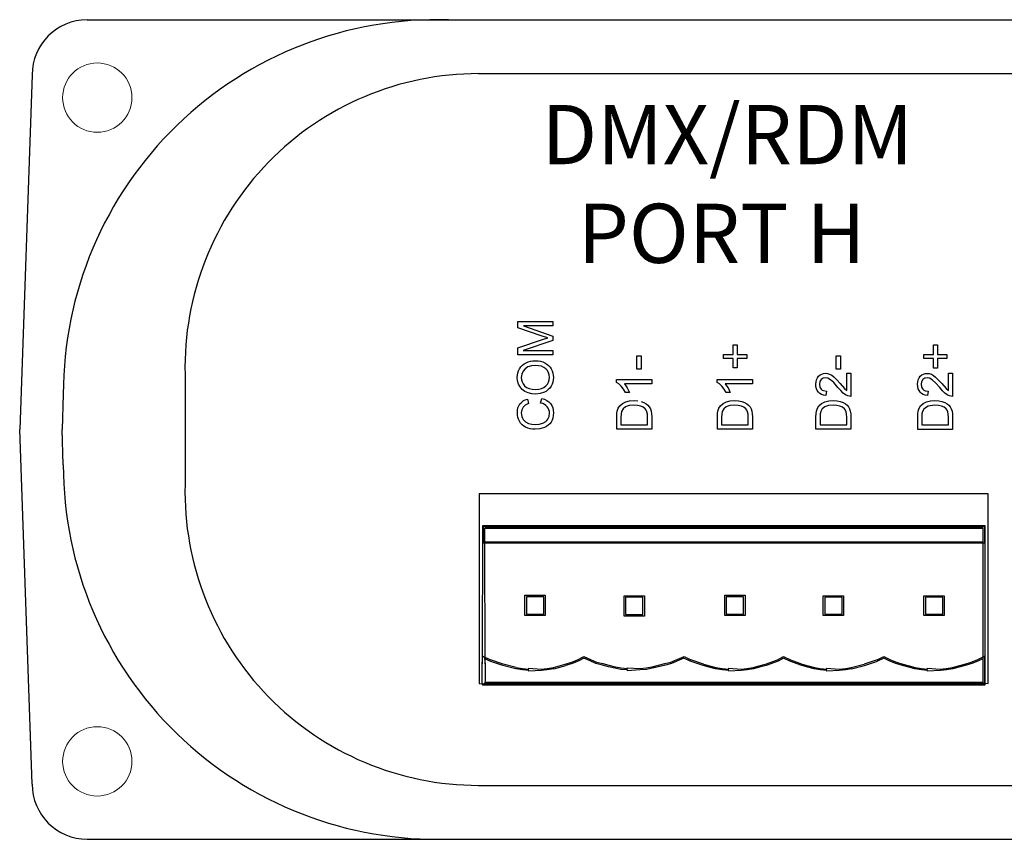
# Model space of a CAD drawing. Units: inches. Extents: x 0 to 127, y -24 to 27.
# Drawn here: x 34 to 36, y 12 to 14 of the extents above; entities that cross this region are included whole.
import ezdxf

# ---------------------------------------------------------------- set-up
doc = ezdxf.new("R2010")
doc.units = ezdxf.units.IN
doc.header["$MEASUREMENT"] = 0
doc.layers.add('DRAW', color=7, linetype='Continuous')
doc.styles.add('Octo', font='txt')

msp = doc.modelspace()

# ---------------------------------------------------------------- linework, layer by layer
at = {"layer": 'DRAW'}
for p, q in [((34.412, 13.9694), (51.1697, 13.9694)), ((34.2958, 13.8533), (34.2696, 13.1051)), ((35.2384, 13.856), (50.3433, 13.856)), ((35.3213, 13.3329), (35.3951, 13.3329)), ((35.3213, 13.3198), (35.3213, 13.3329)), ((35.3951, 13.3235), (35.3334, 13.3235)), ((35.3334, 13.3235), (35.3951, 13.302)), ((35.3951, 13.3329), (35.3951, 13.3235)), ((35.3726, 13.3021), (35.3213, 13.3198)), ((35.3213, 13.2772), (35.3735, 13.2947)), ((35.3951, 13.2932), (35.3323, 13.2719)), ((35.3845, 13.2982), (35.3726, 13.3021)), ((35.3735, 13.2947), (35.3845, 13.2982)), ((35.3951, 13.302), (35.3951, 13.2932)), ((35.7756, 13.2636), (35.7756, 13.2836)), ((35.7756, 13.2836), (35.7841, 13.2836)), ((35.7841, 13.2836), (35.7841, 13.2636)), ((36.1983, 13.2635), (36.1983, 13.2835)), ((36.1983, 13.2835), (36.2068, 13.2835)), ((36.2068, 13.2835), (36.2068, 13.2635)), ((35.3213, 13.2625), (35.3213, 13.2772)), ((35.3951, 13.2625), (35.3213, 13.2625)), ((35.3323, 13.2719), (35.3951, 13.2719)), ((35.3951, 13.2719), (35.3951, 13.2625)), ((35.7556, 13.255), (35.7556, 13.2636)), ((35.7556, 13.2636), (35.7756, 13.2636)), ((35.7841, 13.2636), (35.8043, 13.2636)), ((35.8043, 13.2636), (35.8043, 13.255)), ((36.1783, 13.2549), (36.1783, 13.2635)), ((36.1783, 13.2635), (36.1983, 13.2635)), ((36.2068, 13.2635), (36.227, 13.2635)), ((36.227, 13.2635), (36.227, 13.2549)), ((35.3276, 13.2373), (35.3307, 13.2407)), ((35.3307, 13.2407), (35.3344, 13.2435)), ((35.3344, 13.2435), (35.3385, 13.2459)), ((35.3385, 13.2459), (35.343, 13.2478)), ((35.343, 13.2478), (35.3478, 13.2492)), ((35.3478, 13.2492), (35.3529, 13.25)), ((35.3583, 13.2402), (35.3498, 13.2394)), ((35.3529, 13.25), (35.3583, 13.2502)), ((35.3583, 13.2502), (35.3638, 13.25)), ((35.365, 13.2397), (35.3583, 13.2402)), ((35.3638, 13.25), (35.3689, 13.2491)), ((35.3689, 13.2491), (35.3738, 13.2477)), ((35.3738, 13.2477), (35.3784, 13.2457)), ((35.3784, 13.2457), (35.3825, 13.2432)), ((35.3825, 13.2432), (35.3862, 13.2402)), ((35.3862, 13.2402), (35.3892, 13.2368)), ((35.5724, 13.2603), (35.5815, 13.2603)), ((35.5724, 13.2325), (35.5724, 13.2603)), ((35.5815, 13.2603), (35.5815, 13.2325)), ((35.7756, 13.255), (35.7556, 13.255)), ((35.7756, 13.2349), (35.7756, 13.255)), ((35.8043, 13.255), (35.7841, 13.255)), ((35.7841, 13.255), (35.7841, 13.2349)), ((35.993, 13.2603), (36.0021, 13.2603)), ((35.993, 13.2325), (35.993, 13.2603)), ((36.0021, 13.2603), (36.0021, 13.2325)), ((36.1983, 13.2549), (36.1783, 13.2549)), ((36.1983, 13.2348), (36.1983, 13.2549)), ((36.227, 13.2549), (36.2068, 13.2549)), ((36.2068, 13.2549), (36.2068, 13.2348)), ((34.6187, 13.2213), (34.6187, 12.9889)), ((35.32, 13.215), (35.3203, 13.22)), ((35.3203, 13.22), (35.3212, 13.2247)), ((35.3212, 13.2247), (35.3228, 13.2292)), ((35.3228, 13.2292), (35.3249, 13.2334)), ((35.3249, 13.2334), (35.3276, 13.2373)), ((35.3293, 13.222), (35.3284, 13.2151)), ((35.3321, 13.2282), (35.3293, 13.222)), ((35.3366, 13.2334), (35.3321, 13.2282)), ((35.3425, 13.2371), (35.3366, 13.2334)), ((35.3498, 13.2394), (35.3425, 13.2371)), ((35.3709, 13.2384), (35.365, 13.2397)), ((35.376, 13.2362), (35.3709, 13.2384)), ((35.3802, 13.2331), (35.376, 13.2362)), ((35.3836, 13.2293), (35.3802, 13.2331)), ((35.386, 13.225), (35.3836, 13.2293)), ((35.3875, 13.2202), (35.386, 13.225)), ((35.388, 13.2149), (35.3875, 13.2202)), ((35.3892, 13.2368), (35.3918, 13.2329)), ((35.3918, 13.2329), (35.3938, 13.2287)), ((35.3938, 13.2287), (35.3952, 13.2243)), ((35.3952, 13.2243), (35.396, 13.2197)), ((35.396, 13.2197), (35.3963, 13.215)), ((35.5815, 13.2325), (35.5724, 13.2325)), ((35.7841, 13.2349), (35.7756, 13.2349)), ((35.9561, 13.2175), (35.9592, 13.2202)), ((35.9592, 13.2202), (35.9627, 13.2221)), ((35.9627, 13.2221), (35.9665, 13.2233)), ((35.9665, 13.2233), (35.9707, 13.2237)), ((35.9707, 13.2237), (35.9751, 13.2232)), ((35.9751, 13.2232), (35.9794, 13.2219)), ((35.9794, 13.2219), (35.9838, 13.2195)), ((35.9838, 13.2195), (35.9884, 13.2159)), ((36.0021, 13.2325), (35.993, 13.2325)), ((36.0155, 13.2238), (36.0242, 13.2238)), ((36.0155, 13.1876), (36.0155, 13.2238)), ((36.0242, 13.2238), (36.0242, 13.175)), ((36.1708, 13.2174), (36.1739, 13.2201)), ((36.1739, 13.2201), (36.1774, 13.222)), ((36.1774, 13.222), (36.1812, 13.2232)), ((36.1812, 13.2232), (36.1854, 13.2236)), ((36.1854, 13.2236), (36.1897, 13.2231)), ((36.1897, 13.2231), (36.1941, 13.2218)), ((36.1941, 13.2218), (36.1984, 13.2193)), ((36.2068, 13.2348), (36.1983, 13.2348)), ((36.1984, 13.2193), (36.2031, 13.2157)), ((36.2302, 13.2237), (36.2389, 13.2237)), ((36.2302, 13.1875), (36.2302, 13.2237)), ((36.2389, 13.2237), (36.2389, 13.1749)), ((35.3207, 13.2076), (35.32, 13.215)), ((35.3226, 13.2009), (35.3207, 13.2076)), ((35.3259, 13.1949), (35.3226, 13.2009)), ((35.3284, 13.2151), (35.3289, 13.2101)), ((35.3289, 13.2101), (35.3302, 13.2054)), ((35.3302, 13.2054), (35.3324, 13.2012)), ((35.3324, 13.2012), (35.3355, 13.1972)), ((35.3803, 13.1969), (35.3837, 13.2008)), ((35.3837, 13.2008), (35.3861, 13.205)), ((35.3861, 13.205), (35.3875, 13.2097)), ((35.3875, 13.2097), (35.388, 13.2149)), ((35.3935, 13.2006), (35.3913, 13.1964)), ((35.3951, 13.2051), (35.3935, 13.2006)), ((35.396, 13.2099), (35.3951, 13.2051)), ((35.3963, 13.215), (35.396, 13.2099)), ((35.5296, 13.2045), (35.5296, 13.2103)), ((35.5296, 13.2103), (35.6037, 13.2103)), ((35.5345, 13.2013), (35.5296, 13.2045)), ((35.5395, 13.1964), (35.5345, 13.2013)), ((35.6037, 13.2012), (35.546, 13.2012)), ((35.546, 13.2012), (35.5491, 13.1975)), ((35.6037, 13.2103), (35.6037, 13.2012)), ((35.7422, 13.2045), (35.7422, 13.2103)), ((35.7422, 13.2103), (35.8162, 13.2103)), ((35.747, 13.2013), (35.7422, 13.2045)), ((35.752, 13.1964), (35.747, 13.2013)), ((35.7585, 13.2012), (35.7617, 13.1975)), ((35.8162, 13.2012), (35.7585, 13.2012)), ((35.8162, 13.2103), (35.8162, 13.2012)), ((35.9502, 13.2007), (35.9506, 13.2057)), ((35.9505, 13.1957), (35.9502, 13.2007)), ((35.9506, 13.2057), (35.9517, 13.2102)), ((35.9517, 13.2102), (35.9535, 13.2141)), ((35.9535, 13.2141), (35.9561, 13.2175)), ((35.9586, 13.2061), (35.9577, 13.2005)), ((35.9577, 13.2005), (35.9587, 13.1946)), ((35.9614, 13.2105), (35.9586, 13.2061)), ((35.9655, 13.2134), (35.9614, 13.2105)), ((35.9705, 13.2144), (35.9655, 13.2134)), ((35.9758, 13.2133), (35.9705, 13.2144)), ((35.9814, 13.2101), (35.9758, 13.2133)), ((35.9881, 13.204), (35.9814, 13.2101)), ((35.997, 13.1939), (35.9881, 13.204)), ((35.9884, 13.2159), (35.994, 13.2103)), ((35.994, 13.2103), (36.0014, 13.2019)), ((36.0014, 13.2019), (36.0106, 13.1914)), ((36.1649, 13.2006), (36.1653, 13.2056)), ((36.1652, 13.1956), (36.1649, 13.2006)), ((36.1653, 13.2056), (36.1664, 13.2101)), ((36.1664, 13.2101), (36.1682, 13.214)), ((36.1682, 13.214), (36.1708, 13.2174)), ((36.1733, 13.206), (36.1724, 13.2004)), ((36.1724, 13.2004), (36.1734, 13.1945)), ((36.1761, 13.2104), (36.1733, 13.206)), ((36.1802, 13.2133), (36.1761, 13.2104)), ((36.1852, 13.2143), (36.1802, 13.2133)), ((36.1904, 13.2132), (36.1852, 13.2143)), ((36.196, 13.21), (36.1904, 13.2132)), ((36.2028, 13.2039), (36.196, 13.21)), ((36.2117, 13.1938), (36.2028, 13.2039)), ((36.2031, 13.2157), (36.2087, 13.2102)), ((36.2087, 13.2102), (36.216, 13.2018)), ((36.216, 13.2018), (36.2253, 13.1913)), ((34.3616, 13.1798), (34.359, 13.1051)), ((35.3304, 13.1896), (35.3259, 13.1949)), ((35.3361, 13.1853), (35.3304, 13.1896)), ((35.3355, 13.1972), (35.3397, 13.194)), ((35.3428, 13.1822), (35.3361, 13.1853)), ((35.3397, 13.194), (35.345, 13.1916)), ((35.3505, 13.1803), (35.3428, 13.1822)), ((35.345, 13.1916), (35.3516, 13.1902)), ((35.3592, 13.1797), (35.3505, 13.1803)), ((35.3516, 13.1902), (35.3593, 13.1898)), ((35.3686, 13.1808), (35.3592, 13.1797)), ((35.3593, 13.1898), (35.3656, 13.1902)), ((35.3656, 13.1902), (35.3712, 13.1916)), ((35.3776, 13.1839), (35.3686, 13.1808)), ((35.3712, 13.1916), (35.3761, 13.1938)), ((35.3761, 13.1938), (35.3803, 13.1969)), ((35.3817, 13.1863), (35.3776, 13.1839)), ((35.3854, 13.1892), (35.3817, 13.1863)), ((35.3886, 13.1925), (35.3854, 13.1892)), ((35.3913, 13.1964), (35.3886, 13.1925)), ((35.5442, 13.1903), (35.5395, 13.1964)), ((35.5481, 13.1831), (35.5442, 13.1903)), ((35.5569, 13.1831), (35.5481, 13.1831)), ((35.5491, 13.1975), (35.5522, 13.1927)), ((35.5522, 13.1927), (35.5569, 13.1831)), ((35.7567, 13.1903), (35.752, 13.1964)), ((35.7607, 13.1831), (35.7567, 13.1903)), ((35.7694, 13.1831), (35.7607, 13.1831)), ((35.7617, 13.1975), (35.7648, 13.1927)), ((35.7648, 13.1927), (35.7694, 13.1831)), ((35.9516, 13.1912), (35.9505, 13.1957)), ((35.9533, 13.1873), (35.9516, 13.1912)), ((35.9557, 13.1839), (35.9533, 13.1873)), ((35.9587, 13.1812), (35.9557, 13.1839)), ((35.9587, 13.1946), (35.9599, 13.1922)), ((35.9624, 13.179), (35.9587, 13.1812)), ((35.9599, 13.1922), (35.9616, 13.19)), ((35.9616, 13.19), (35.9638, 13.1883)), ((35.9666, 13.1776), (35.9624, 13.179)), ((35.9638, 13.1883), (35.9663, 13.1871)), ((35.9663, 13.1871), (35.9725, 13.1861)), ((35.9715, 13.1767), (35.9666, 13.1776)), ((35.9725, 13.1861), (35.9715, 13.1767)), ((36.0029, 13.1871), (35.997, 13.1939)), ((36.0081, 13.1821), (36.0029, 13.1871)), ((36.013, 13.1785), (36.0081, 13.1821)), ((36.0106, 13.1914), (36.0155, 13.1876)), ((36.018, 13.1761), (36.013, 13.1785)), ((36.1662, 13.1911), (36.1652, 13.1956)), ((36.168, 13.1872), (36.1662, 13.1911)), ((36.1703, 13.1838), (36.168, 13.1872)), ((36.1734, 13.181), (36.1703, 13.1838)), ((36.1734, 13.1945), (36.1746, 13.192)), ((36.177, 13.1789), (36.1734, 13.181)), ((36.1746, 13.192), (36.1763, 13.1899)), ((36.1763, 13.1899), (36.1785, 13.1882)), ((36.1813, 13.1774), (36.177, 13.1789)), ((36.1785, 13.1882), (36.181, 13.187)), ((36.181, 13.187), (36.1872, 13.1859)), ((36.1872, 13.1859), (36.1862, 13.1766)), ((36.2176, 13.187), (36.2117, 13.1938)), ((36.2228, 13.1819), (36.2176, 13.187)), ((36.2277, 13.1784), (36.2228, 13.1819)), ((36.2253, 13.1913), (36.2302, 13.1875)), ((36.2326, 13.176), (36.2277, 13.1784)), ((35.3232, 13.1549), (35.3257, 13.1589)), ((35.3257, 13.1589), (35.3288, 13.1624)), ((35.3288, 13.1624), (35.3325, 13.1653)), ((35.3325, 13.1653), (35.3367, 13.1676)), ((35.3367, 13.1676), (35.3416, 13.1694)), ((35.3438, 13.1598), (35.3369, 13.1567)), ((35.3416, 13.1694), (35.3438, 13.1598)), ((35.3692, 13.1609), (35.3717, 13.1707)), ((35.3736, 13.1597), (35.3692, 13.1609)), ((35.3717, 13.1707), (35.3773, 13.1688)), ((35.3774, 13.158), (35.3736, 13.1597)), ((35.3773, 13.1688), (35.3823, 13.1664)), ((35.3806, 13.1558), (35.3774, 13.158)), ((35.3823, 13.1664), (35.3865, 13.1633)), ((35.3865, 13.1633), (35.39, 13.1596)), ((35.39, 13.1596), (35.3928, 13.1554)), ((35.5363, 13.1548), (35.5419, 13.1599)), ((35.5419, 13.1599), (35.5489, 13.1635)), ((35.5489, 13.1635), (35.5571, 13.1657)), ((35.5571, 13.1657), (35.5664, 13.1664)), ((35.5664, 13.1664), (35.5743, 13.1659)), ((35.5813, 13.1645), (35.5872, 13.1622)), ((35.5872, 13.1622), (35.592, 13.1594)), ((35.592, 13.1594), (35.5958, 13.1562)), ((35.7488, 13.1548), (35.7544, 13.1599)), ((35.7544, 13.1599), (35.7614, 13.1635)), ((35.7614, 13.1635), (35.7696, 13.1657)), ((35.7696, 13.1657), (35.779, 13.1664)), ((35.779, 13.1664), (35.7869, 13.1659)), ((35.7869, 13.1659), (35.7938, 13.1645)), ((35.7938, 13.1645), (35.7998, 13.1622)), ((35.7998, 13.1622), (35.8046, 13.1594)), ((35.8046, 13.1594), (35.8084, 13.1562)), ((35.9568, 13.1548), (35.9625, 13.1599)), ((35.9625, 13.1599), (35.9694, 13.1635)), ((35.9694, 13.1635), (35.9777, 13.1657)), ((35.9777, 13.1657), (35.987, 13.1664)), ((35.987, 13.1664), (35.9949, 13.1659)), ((35.9949, 13.1659), (36.0019, 13.1645)), ((36.0019, 13.1645), (36.0078, 13.1622)), ((36.0078, 13.1622), (36.0126, 13.1594)), ((36.0126, 13.1594), (36.0164, 13.1562)), ((36.021, 13.1753), (36.018, 13.1761)), ((36.0242, 13.175), (36.021, 13.1753)), ((36.1715, 13.1547), (36.1771, 13.1598)), ((36.1771, 13.1598), (36.1841, 13.1634)), ((36.1862, 13.1766), (36.1813, 13.1774)), ((36.1841, 13.1634), (36.1923, 13.1656)), ((36.1923, 13.1656), (36.2017, 13.1663)), ((36.2017, 13.1663), (36.2096, 13.1658)), ((36.2096, 13.1658), (36.2165, 13.1644)), ((36.2165, 13.1644), (36.2225, 13.1621)), ((36.2225, 13.1621), (36.2273, 13.1593)), ((36.2273, 13.1593), (36.2311, 13.1561)), ((36.2357, 13.1751), (36.2326, 13.176)), ((36.2389, 13.1749), (36.2357, 13.1751)), ((35.3201, 13.1403), (35.3204, 13.1456)), ((35.3204, 13.1355), (35.3201, 13.1403)), ((35.3204, 13.1456), (35.3215, 13.1505)), ((35.3215, 13.1505), (35.3232, 13.1549)), ((35.3293, 13.1468), (35.3284, 13.1401)), ((35.3284, 13.1401), (35.3294, 13.1323)), ((35.3321, 13.1524), (35.3293, 13.1468)), ((35.3342, 13.1546), (35.3321, 13.1524)), ((35.3369, 13.1567), (35.3342, 13.1546)), ((35.3833, 13.1532), (35.3806, 13.1558)), ((35.3853, 13.1502), (35.3833, 13.1532)), ((35.3868, 13.1469), (35.3853, 13.1502)), ((35.3877, 13.1433), (35.3868, 13.1469)), ((35.3871, 13.1328), (35.388, 13.1393)), ((35.388, 13.1393), (35.3877, 13.1433)), ((35.3928, 13.1554), (35.3948, 13.1508)), ((35.3948, 13.1508), (35.3959, 13.1457)), ((35.3959, 13.1457), (35.3963, 13.1401)), ((35.3963, 13.1401), (35.396, 13.1344)), ((35.5299, 13.1309), (35.5302, 13.1385)), ((35.5302, 13.1385), (35.531, 13.144)), ((35.531, 13.144), (35.533, 13.1499)), ((35.533, 13.1499), (35.5363, 13.1548)), ((35.539, 13.1382), (35.5386, 13.1307)), ((35.5401, 13.1433), (35.539, 13.1382)), ((35.5433, 13.1484), (35.5401, 13.1433)), ((35.5485, 13.1526), (35.5433, 13.1484)), ((35.5519, 13.1542), (35.5485, 13.1526)), ((35.556, 13.1554), (35.5519, 13.1542)), ((35.5662, 13.1564), (35.556, 13.1554)), ((35.574, 13.1559), (35.5662, 13.1564)), ((35.5805, 13.1544), (35.574, 13.1559)), ((35.5857, 13.1521), (35.5805, 13.1544)), ((35.5898, 13.149), (35.5857, 13.1521)), ((35.592, 13.1461), (35.5898, 13.149)), ((35.5936, 13.1424), (35.592, 13.1461)), ((35.5946, 13.1375), (35.5936, 13.1424)), ((35.595, 13.131), (35.5946, 13.1375)), ((35.5958, 13.1562), (35.5987, 13.1527)), ((35.5987, 13.1527), (35.6009, 13.1487)), ((35.6009, 13.1487), (35.6024, 13.1439)), ((35.6024, 13.1439), (35.6034, 13.1384)), ((35.6034, 13.1384), (35.6037, 13.1321)), ((35.7425, 13.1309), (35.7428, 13.1385)), ((35.7428, 13.1385), (35.7435, 13.144)), ((35.7435, 13.144), (35.7456, 13.1499)), ((35.7456, 13.1499), (35.7488, 13.1548)), ((35.7516, 13.1382), (35.7512, 13.1307)), ((35.7527, 13.1433), (35.7516, 13.1382)), ((35.7558, 13.1484), (35.7527, 13.1433)), ((35.761, 13.1526), (35.7558, 13.1484)), ((35.7645, 13.1542), (35.761, 13.1526)), ((35.7686, 13.1554), (35.7645, 13.1542)), ((35.7788, 13.1564), (35.7686, 13.1554)), ((35.7865, 13.1559), (35.7788, 13.1564)), ((35.793, 13.1544), (35.7865, 13.1559)), ((35.7983, 13.1521), (35.793, 13.1544)), ((35.8023, 13.149), (35.7983, 13.1521)), ((35.8045, 13.1461), (35.8023, 13.149)), ((35.8062, 13.1424), (35.8045, 13.1461)), ((35.8072, 13.1375), (35.8062, 13.1424)), ((35.8075, 13.131), (35.8072, 13.1375)), ((35.8084, 13.1562), (35.8113, 13.1527)), ((35.8113, 13.1527), (35.8134, 13.1487)), ((35.8134, 13.1487), (35.815, 13.1439)), ((35.815, 13.1439), (35.8159, 13.1384)), ((35.8159, 13.1384), (35.8162, 13.1321)), ((35.9505, 13.1309), (35.9508, 13.1385)), ((35.9508, 13.1385), (35.9516, 13.144)), ((35.9516, 13.144), (35.9536, 13.1499)), ((35.9536, 13.1499), (35.9568, 13.1548)), ((35.9596, 13.1382), (35.9592, 13.1307)), ((35.9607, 13.1433), (35.9596, 13.1382)), ((35.9638, 13.1484), (35.9607, 13.1433)), ((35.969, 13.1526), (35.9638, 13.1484)), ((35.9725, 13.1542), (35.969, 13.1526)), ((35.9766, 13.1554), (35.9725, 13.1542)), ((35.9868, 13.1564), (35.9766, 13.1554)), ((35.9945, 13.1559), (35.9868, 13.1564)), ((36.001, 13.1544), (35.9945, 13.1559)), ((36.0063, 13.1521), (36.001, 13.1544)), ((36.0104, 13.149), (36.0063, 13.1521)), ((36.0125, 13.1461), (36.0104, 13.149)), ((36.0142, 13.1424), (36.0125, 13.1461)), ((36.0152, 13.1375), (36.0142, 13.1424)), ((36.0155, 13.131), (36.0152, 13.1375)), ((36.0164, 13.1562), (36.0193, 13.1527)), ((36.0193, 13.1527), (36.0214, 13.1487)), ((36.0214, 13.1487), (36.023, 13.1439)), ((36.023, 13.1439), (36.0239, 13.1384)), ((36.0239, 13.1384), (36.0242, 13.1321)), ((36.1652, 13.1308), (36.1654, 13.1383)), ((36.1654, 13.1383), (36.1662, 13.1439)), ((36.1662, 13.1439), (36.1683, 13.1498)), ((36.1683, 13.1498), (36.1715, 13.1547)), ((36.1743, 13.1381), (36.1739, 13.1306)), ((36.1754, 13.1432), (36.1743, 13.1381)), ((36.1785, 13.1483), (36.1754, 13.1432)), ((36.1837, 13.1525), (36.1785, 13.1483)), ((36.1872, 13.1541), (36.1837, 13.1525)), ((36.1913, 13.1553), (36.1872, 13.1541)), ((36.2015, 13.1563), (36.1913, 13.1553)), ((36.2092, 13.1558), (36.2015, 13.1563)), ((36.2157, 13.1543), (36.2092, 13.1558)), ((36.221, 13.152), (36.2157, 13.1543)), ((36.225, 13.1489), (36.221, 13.152)), ((36.2272, 13.146), (36.225, 13.1489)), ((36.2289, 13.1423), (36.2272, 13.146)), ((36.2299, 13.1374), (36.2289, 13.1423)), ((36.2302, 13.1309), (36.2299, 13.1374)), ((36.2311, 13.1561), (36.234, 13.1526)), ((36.234, 13.1526), (36.2361, 13.1486)), ((36.2361, 13.1486), (36.2377, 13.1438)), ((36.2377, 13.1438), (36.2386, 13.1383)), ((36.2386, 13.1383), (36.2389, 13.132)), ((35.3212, 13.1309), (35.3204, 13.1355)), ((35.3226, 13.1266), (35.3212, 13.1309)), ((35.3245, 13.1224), (35.3226, 13.1266)), ((35.327, 13.1186), (35.3245, 13.1224)), ((35.33, 13.1152), (35.327, 13.1186)), ((35.3294, 13.1323), (35.3307, 13.1289)), ((35.3335, 13.1123), (35.33, 13.1152)), ((35.3307, 13.1289), (35.3325, 13.1259)), ((35.3325, 13.1259), (35.3373, 13.121)), ((35.3373, 13.121), (35.3434, 13.1178)), ((35.3434, 13.1178), (35.3504, 13.1161)), ((35.3504, 13.1161), (35.3576, 13.1155)), ((35.3576, 13.1155), (35.3664, 13.1162)), ((35.3664, 13.1162), (35.374, 13.1183)), ((35.374, 13.1183), (35.3802, 13.1218)), ((35.3802, 13.1218), (35.3826, 13.1241)), ((35.3826, 13.1241), (35.3845, 13.1268)), ((35.3845, 13.1268), (35.3871, 13.1328)), ((35.3888, 13.1172), (35.3855, 13.1142)), ((35.3915, 13.1207), (35.3888, 13.1172)), ((35.3936, 13.1248), (35.3915, 13.1207)), ((35.3951, 13.1293), (35.3936, 13.1248)), ((35.396, 13.1344), (35.3951, 13.1293)), ((35.5299, 13.1055), (35.5299, 13.1309)), ((35.5386, 13.1307), (35.5386, 13.1152)), ((35.5386, 13.1152), (35.595, 13.1152)), ((35.595, 13.1152), (35.595, 13.131)), ((35.6037, 13.1321), (35.6037, 13.1055)), ((35.7425, 13.1055), (35.7425, 13.1309)), ((35.7512, 13.1307), (35.7512, 13.1152)), ((35.7512, 13.1152), (35.8075, 13.1152)), ((35.8075, 13.1152), (35.8075, 13.131)), ((35.8162, 13.1321), (35.8162, 13.1055)), ((35.9505, 13.1055), (35.9505, 13.1309)), ((35.9592, 13.1307), (35.9592, 13.1152)), ((35.9592, 13.1152), (36.0155, 13.1152)), ((36.0155, 13.1152), (36.0155, 13.131)), ((36.0242, 13.1321), (36.0242, 13.1055)), ((36.1652, 13.1054), (36.1652, 13.1308)), ((36.1739, 13.1306), (36.1739, 13.1151)), ((36.2302, 13.1151), (36.2302, 13.1309)), ((36.2389, 13.132), (36.2389, 13.1054)), ((34.2958, 12.3569), (34.2696, 13.1051)), ((34.3616, 13.0303), (34.359, 13.1051)), ((35.3376, 13.1099), (35.3335, 13.1123)), ((35.342, 13.1079), (35.3376, 13.1099)), ((35.3469, 13.1066), (35.342, 13.1079)), ((35.3521, 13.1057), (35.3469, 13.1066)), ((35.3576, 13.1055), (35.3521, 13.1057)), ((35.3679, 13.1064), (35.3576, 13.1055)), ((35.3774, 13.1094), (35.3679, 13.1064)), ((35.3817, 13.1115), (35.3774, 13.1094)), ((35.3855, 13.1142), (35.3817, 13.1115)), ((35.6037, 13.1055), (35.5299, 13.1055)), ((35.8162, 13.1055), (35.7425, 13.1055)), ((36.0242, 13.1055), (35.9505, 13.1055)), ((36.2389, 13.1054), (36.1652, 13.1054)), ((36.1739, 13.1151), (36.2302, 13.1151)), ((36.3143, 12.9692), (35.2398, 12.9692)), ((35.2398, 12.9692), (35.2398, 12.5694)), ((36.3143, 12.5694), (36.3143, 12.9692)), ((35.2465, 12.902), (35.246, 12.6107)), ((36.3077, 12.902), (35.2465, 12.902)), ((35.2487, 12.901), (36.3066, 12.901)), ((35.2487, 12.8649), (35.2487, 12.901)), ((35.2518, 12.8978), (35.2517, 12.8968)), ((35.2517, 12.8968), (36.3025, 12.8968)), ((35.2518, 12.868), (35.2517, 12.8968)), ((36.3035, 12.8978), (35.2518, 12.8978)), ((36.3025, 12.8968), (36.3025, 12.5712)), ((36.3035, 12.868), (36.3035, 12.8978)), ((36.3066, 12.901), (36.3066, 12.8649)), ((36.3077, 12.566), (36.3077, 12.902)), ((35.2518, 12.868), (36.3035, 12.868)), ((35.2522, 12.6107), (35.2518, 12.868)), ((36.3066, 12.8649), (35.2487, 12.8649)), ((35.3362, 12.7555), (35.3791, 12.7555)), ((35.3362, 12.7125), (35.3362, 12.7555)), ((35.3393, 12.7523), (35.3393, 12.7157)), ((35.376, 12.7523), (35.3393, 12.7523)), ((35.376, 12.7157), (35.376, 12.7523)), ((35.3791, 12.7555), (35.3791, 12.7125)), ((35.5453, 12.7543), (35.5883, 12.7543)), ((35.5453, 12.7114), (35.5453, 12.7543)), ((35.5851, 12.7512), (35.5485, 12.7512)), ((35.5485, 12.7512), (35.5485, 12.7146)), ((35.5851, 12.7146), (35.5851, 12.7512)), ((35.5883, 12.7543), (35.5883, 12.7114)), ((35.7579, 12.7555), (35.8008, 12.7555)), ((35.7579, 12.7125), (35.7579, 12.7555)), ((35.761, 12.7523), (35.761, 12.7157)), ((35.7977, 12.7523), (35.761, 12.7523)), ((35.7977, 12.7157), (35.7977, 12.7523)), ((35.8008, 12.7555), (35.8008, 12.7125)), ((35.9659, 12.7543), (36.0088, 12.7543)), ((35.9659, 12.7125), (35.9659, 12.7543)), ((35.969, 12.7512), (35.969, 12.7157)), ((36.0057, 12.7512), (35.969, 12.7512)), ((36.0057, 12.7157), (36.0057, 12.7512)), ((36.0088, 12.7543), (36.0088, 12.7125)), ((36.1785, 12.7543), (36.2214, 12.7543)), ((36.1785, 12.7125), (36.1785, 12.7543)), ((36.1816, 12.7512), (36.1816, 12.7157)), ((36.2183, 12.7512), (36.1816, 12.7512)), ((36.2183, 12.7157), (36.2183, 12.7512)), ((36.2214, 12.7543), (36.2214, 12.7125)), ((35.3791, 12.7125), (35.3362, 12.7125)), ((35.3393, 12.7157), (35.376, 12.7157)), ((35.5883, 12.7114), (35.5453, 12.7114)), ((35.5485, 12.7146), (35.5851, 12.7146)), ((35.8008, 12.7125), (35.7579, 12.7125)), ((35.761, 12.7157), (35.7977, 12.7157)), ((36.0088, 12.7125), (35.9659, 12.7125)), ((35.969, 12.7157), (36.0057, 12.7157)), ((36.2214, 12.7125), (36.1785, 12.7125)), ((36.1816, 12.7157), (36.2183, 12.7157)), ((35.246, 12.6107), (35.2475, 12.6269)), ((35.2475, 12.6269), (35.2633, 12.619)), ((35.2507, 12.6218), (35.2522, 12.6107)), ((35.2621, 12.616), (35.2507, 12.6218)), ((35.2905, 12.6099), (35.2633, 12.619)), ((35.435, 12.6144), (35.4474, 12.6189)), ((35.4474, 12.6189), (35.4604, 12.6261)), ((35.4606, 12.6226), (35.4487, 12.6161)), ((35.4604, 12.6261), (35.4748, 12.6201)), ((35.4735, 12.6172), (35.4606, 12.6226)), ((35.4861, 12.6115), (35.4735, 12.6172)), ((35.4748, 12.6201), (35.4872, 12.6144)), ((35.6441, 12.6144), (35.672, 12.626)), ((35.6719, 12.6226), (35.6452, 12.6115)), ((35.685, 12.616), (35.6719, 12.6226)), ((35.672, 12.626), (35.6862, 12.619)), ((35.7133, 12.6099), (35.6862, 12.619)), ((35.8443, 12.6099), (35.8691, 12.6189)), ((35.8691, 12.6189), (35.8822, 12.6261)), ((35.8823, 12.6225), (35.8704, 12.6161)), ((35.8822, 12.6261), (35.8965, 12.6189)), ((35.8952, 12.6161), (35.8823, 12.6225)), ((35.8965, 12.6189), (35.9214, 12.6099)), ((36.0794, 12.619), (36.0523, 12.6099)), ((36.0794, 12.619), (36.0936, 12.6261)), ((36.0936, 12.6226), (36.0806, 12.616)), ((36.0936, 12.6261), (36.1079, 12.6189)), ((36.1067, 12.6161), (36.0936, 12.6226)), ((36.1079, 12.6189), (36.1203, 12.6144)), ((36.2784, 12.6144), (36.2908, 12.6189)), ((36.2908, 12.6189), (36.3066, 12.6269)), ((36.3035, 12.6218), (36.2921, 12.6161)), ((36.3035, 12.5702), (36.3035, 12.6218)), ((36.3066, 12.6269), (36.3066, 12.5671)), ((35.246, 12.5686), (35.246, 12.6107)), ((35.2522, 12.6107), (35.2522, 12.5754)), ((35.2896, 12.6069), (35.2621, 12.616)), ((35.317, 12.6), (35.2896, 12.6069)), ((35.3176, 12.6031), (35.2905, 12.6099)), ((35.3307, 12.5978), (35.317, 12.6)), ((35.3176, 12.6031), (35.3311, 12.6009)), ((35.3445, 12.5966), (35.3307, 12.5978)), ((35.3311, 12.6009), (35.3446, 12.5997)), ((35.3446, 12.595), (35.3445, 12.5966)), ((35.3446, 12.6013), (35.3707, 12.5997)), ((35.3446, 12.5997), (35.3446, 12.6013)), ((35.3708, 12.5966), (35.3446, 12.595)), ((35.3707, 12.5997), (35.383, 12.6009)), ((35.3834, 12.5978), (35.3708, 12.5966)), ((35.383, 12.6009), (35.3965, 12.6031)), ((35.3972, 12.6), (35.3834, 12.5978)), ((35.3965, 12.6031), (35.4214, 12.6099)), ((35.3972, 12.6), (35.4223, 12.6069)), ((35.4214, 12.6099), (35.435, 12.6144)), ((35.436, 12.6115), (35.4223, 12.6069)), ((35.4487, 12.6161), (35.436, 12.6115)), ((35.4999, 12.608), (35.4861, 12.6115)), ((35.4872, 12.6144), (35.5007, 12.6111)), ((35.5124, 12.6046), (35.4999, 12.608)), ((35.5007, 12.6111), (35.5132, 12.6077)), ((35.5261, 12.6012), (35.5124, 12.6046)), ((35.5132, 12.6077), (35.5268, 12.6043)), ((35.5387, 12.5989), (35.5261, 12.6012)), ((35.5268, 12.6043), (35.5392, 12.602)), ((35.5525, 12.5977), (35.5387, 12.5989)), ((35.5392, 12.602), (35.5527, 12.6009)), ((35.5526, 12.5962), (35.5525, 12.5977)), ((35.5527, 12.6009), (35.5526, 12.6025)), ((35.5526, 12.6025), (35.5787, 12.6009)), ((35.5788, 12.5977), (35.5526, 12.5962)), ((35.5787, 12.6009), (35.5922, 12.602)), ((35.5926, 12.5989), (35.5788, 12.5977)), ((35.5922, 12.602), (35.6045, 12.6043)), ((35.6052, 12.6012), (35.5926, 12.5989)), ((35.6045, 12.6043), (35.6318, 12.6111)), ((35.6326, 12.608), (35.6052, 12.6012)), ((35.6318, 12.6111), (35.6441, 12.6144)), ((35.6452, 12.6115), (35.6326, 12.608)), ((35.7124, 12.6069), (35.685, 12.616)), ((35.725, 12.6035), (35.7124, 12.6069)), ((35.7133, 12.6099), (35.7258, 12.6065)), ((35.7387, 12.6), (35.725, 12.6035)), ((35.7258, 12.6065), (35.7393, 12.6031)), ((35.7525, 12.5978), (35.7387, 12.6)), ((35.7393, 12.6031), (35.7528, 12.6009)), ((35.7662, 12.5966), (35.7525, 12.5978)), ((35.7528, 12.6009), (35.7663, 12.5997)), ((35.7663, 12.595), (35.7662, 12.5966)), ((35.7663, 12.5997), (35.7663, 12.6013)), ((35.7663, 12.6013), (35.7924, 12.5997)), ((35.7925, 12.5966), (35.7663, 12.595)), ((35.7924, 12.5997), (35.8047, 12.6009)), ((35.8051, 12.5978), (35.7925, 12.5966)), ((35.8047, 12.6009), (35.8182, 12.6031)), ((35.8189, 12.6), (35.8051, 12.5978)), ((35.8182, 12.6031), (35.8307, 12.6065)), ((35.8315, 12.6035), (35.8189, 12.6)), ((35.8307, 12.6065), (35.8443, 12.6099)), ((35.8452, 12.6069), (35.8315, 12.6035)), ((35.8704, 12.6161), (35.8452, 12.6069)), ((35.9204, 12.6069), (35.8952, 12.6161)), ((35.933, 12.6035), (35.9204, 12.6069)), ((35.9214, 12.6099), (35.9338, 12.6065)), ((35.9467, 12.6), (35.933, 12.6035)), ((35.9338, 12.6065), (35.9473, 12.6031)), ((35.9593, 12.5978), (35.9467, 12.6)), ((35.9473, 12.6031), (35.9597, 12.6009)), ((35.9731, 12.5966), (35.9593, 12.5978)), ((35.9597, 12.6009), (35.9732, 12.5997)), ((35.9732, 12.595), (35.9731, 12.5966)), ((35.9732, 12.5997), (35.9732, 12.6013)), ((35.9732, 12.6013), (35.9992, 12.5997)), ((35.9994, 12.5966), (35.9732, 12.595)), ((35.9992, 12.5997), (36.0127, 12.6009)), ((36.0132, 12.5978), (35.9994, 12.5966)), ((36.0127, 12.6009), (36.0251, 12.6031)), ((36.0258, 12.6), (36.0132, 12.5978)), ((36.0251, 12.6031), (36.0523, 12.6099)), ((36.0258, 12.6), (36.0532, 12.6069)), ((36.0532, 12.6069), (36.0806, 12.616)), ((36.1193, 12.6115), (36.1067, 12.6161)), ((36.133, 12.6069), (36.1193, 12.6115)), ((36.1203, 12.6144), (36.1339, 12.6099)), ((36.1467, 12.6035), (36.133, 12.6069)), ((36.1339, 12.6099), (36.1475, 12.6065)), ((36.1592, 12.6), (36.1467, 12.6035)), ((36.1475, 12.6065), (36.1599, 12.6031)), ((36.173, 12.5978), (36.1592, 12.6)), ((36.1599, 12.6031), (36.1734, 12.6009)), ((36.1856, 12.5966), (36.173, 12.5978)), ((36.1734, 12.6009), (36.1858, 12.5997)), ((36.1857, 12.595), (36.1856, 12.5966)), ((36.1858, 12.5997), (36.1857, 12.6013)), ((36.1857, 12.6013), (36.2129, 12.5997)), ((36.2131, 12.5966), (36.1857, 12.595)), ((36.2129, 12.5997), (36.2253, 12.6009)), ((36.2257, 12.5978), (36.2131, 12.5966)), ((36.2253, 12.6009), (36.2388, 12.6031)), ((36.2395, 12.6), (36.2257, 12.5978)), ((36.2388, 12.6031), (36.2512, 12.6065)), ((36.252, 12.6035), (36.2395, 12.6)), ((36.2512, 12.6065), (36.2648, 12.6099)), ((36.2657, 12.6069), (36.252, 12.6035)), ((36.2648, 12.6099), (36.2784, 12.6144)), ((36.2794, 12.6115), (36.2657, 12.6069)), ((36.2921, 12.6161), (36.2794, 12.6115)), ((35.2522, 12.5754), (35.2517, 12.5712)), ((35.2398, 12.5694), (35.246, 12.5686)), ((35.2475, 12.5671), (35.246, 12.5686)), ((35.246, 12.5686), (35.2465, 12.566)), ((35.246, 12.5686), (35.2522, 12.5686)), ((35.2465, 12.566), (36.3077, 12.566)), ((36.3066, 12.5671), (35.2475, 12.5671)), ((35.2507, 12.5702), (36.3035, 12.5702)), ((35.2522, 12.5686), (35.2507, 12.5702)), ((36.3025, 12.5712), (35.2517, 12.5712)), ((35.2517, 12.5712), (35.2522, 12.5686)), ((35.2522, 12.5686), (36.3035, 12.5702)), ((36.3035, 12.5702), (36.3143, 12.5694)), ((35.2384, 12.3542), (50.3433, 12.3542)), ((34.412, 12.2407), (51.1697, 12.2407))]:
    msp.add_line(p, q, dxfattribs=at)
at = {"layer": 'DRAW', "color": 7, "linetype": 'Continuous', "lineweight": 15, "extrusion": (0, 0, -1)}
for centre in [(-34.4334, 13.8054), (-34.4334, 12.4048)]:
    msp.add_circle(centre, 0.0731, dxfattribs=at)
at = {"layer": 'DRAW'}
for centre, radius, start, end in [((34.412, 13.8533), 0.1162, 90, 180), ((35.1516, 13.1798), 0.79, 88.3036, 180.0001), ((35.2385, 13.236), 0.62, 90.0114, 181.3588), ((35.1516, 13.0303), 0.79, 179.9999, 271.6964), ((35.2385, 12.9742), 0.62, 178.6412, 269.9886), ((34.412, 12.3569), 0.1162, 180, 270)]:
    msp.add_arc(centre, radius, start, end, dxfattribs=at)

# ---------------------------------------------------------------- texts
at = {"layer": 'DRAW', "insert": (35.3713, 13.7899), "char_height": 0.125, "width": 0.875, "attachment_point": 1, "style": 'Octo'}
msp.add_mtext('{\\fArial|b0|i0|c0|p34;DMX/RDM\\P  PORT H}', dxfattribs=at)

doc.saveas('drawing.dxf')
